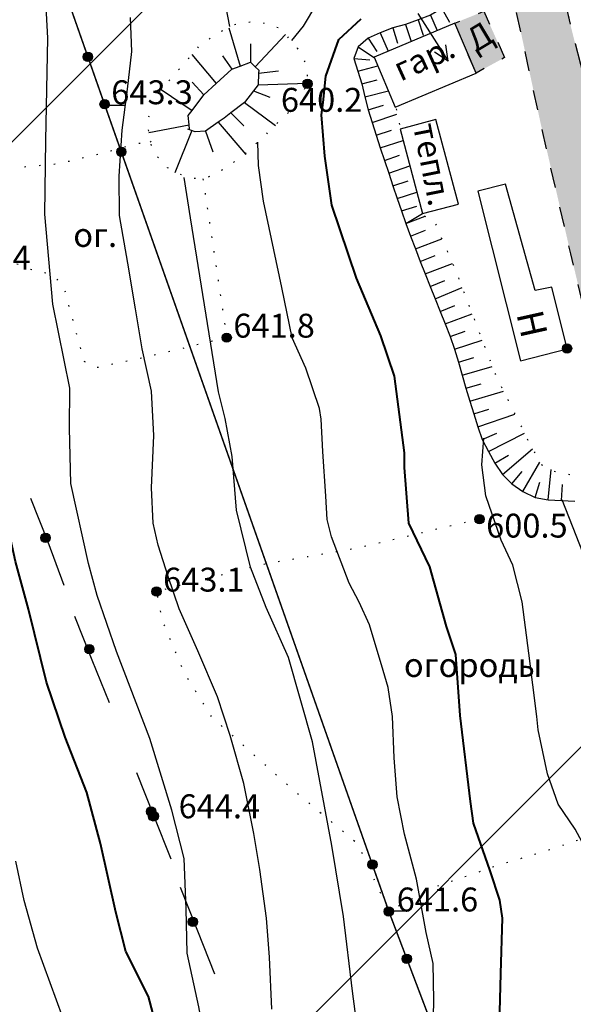
# Model space of a CAD drawing. Extents: x 0 to 930870, y 611499 to 13211039.
# Drawn here: x 467017 to 467058, y 6603843 to 6603917 of the extents above; entities that cross this region are included whole.
import ezdxf

# ---------------------------------------------------------------- set-up
doc = ezdxf.new("R2010")
doc.units = 0
doc.header["$MEASUREMENT"] = 0
for name, pattern in [('DASHED1515', [3, 1.5, -1.5]), ('DASHED5020', [7, 5, -2]), ('пунктирнаяX2', [0.5, 0, -0.5])]:
    doc.linetypes.add(name, pattern=pattern)
doc.layers.get('0').update_dxf_attribs({"linetype": 'CONTINUOUS'})
for name, color, linetype in [('м1000', 7, 'CONTINUOUS'), ('ОФОРМЛЕНИЕ', 7, 'CONTINUOUS'), ('СВЯЗЬ_ЯТЦ', 7, 'CONTINUOUS'), ('школьная', 7, 'CONTINUOUS')]:
    doc.layers.add(name, color=color, linetype=linetype)
doc.styles.add('ARIALCYR', font='arial.ttf', dxfattribs={"height": 1})
doc.styles.add('стиль1', font='ariali.ttf')

# ---------------------------------------------------------------- blocks, each defined once
blk = doc.blocks.new('B759')
at = {"layer": 'ОФОРМЛЕНИЕ', "color": 7, "flags": 128}
for points in [[(0, 0), (1, 0)], [(1, 0), (1.5, 0)]]:
    blk.add_lwpolyline(points, dxfattribs=at)
blk = doc.blocks.new('точка')
h = blk.add_hatch(color=256)
edge = h.paths.add_edge_path()
edge.add_arc((0, 0), 0.35, 0, 360)
blk.add_circle((0, 0), 0.35)
blk = doc.blocks.new('B23')
h = blk.add_hatch(color=256)
edge = h.paths.add_edge_path()
edge.add_arc((0, 0), 0.35, 0, 360)
blk.add_circle((0, 0), 0.35)

msp = doc.modelspace()

# ---------------------------------------------------------------- hatches: boundary and pattern name
at = {"layer": 'м1000', "linetype": 'Continuous'}
msp.add_hatch(color=211, dxfattribs=at).paths.add_polyline_path([(467000.052, 6604093.618), (467000.003, 6604085.097), (467000.832, 6604083.3), (467001.401, 6604081.43), (467002.328, 6604079.152), (467003.776, 6604073.556), (467003.955, 6604071.181), (467004.004, 6604067.293), (467001.629, 6604064.657), (467000.003, 6604063.844), (467000.003, 6604058.378), (467000.49, 6604058.378), (467001.466, 6604057.922), (467003.223, 6604056.458), (467004.329, 6604054.571), (467006.021, 6604051.382), (467007.908, 6604045.754), (467011.162, 6604032.446), (467012.398, 6604027.598), (467014.611, 6604019.172), (467015.684, 6604016.016), (467017.637, 6604009.866), (467018.808, 6604006.417), (467021.736, 6603999.585), (467024.599, 6603993.11), (467027.918, 6603985.529), (467030.651, 6603979.868), (467035.043, 6603968.578), (467040.152, 6603954.294), (467044.007, 6603943.932), (467045.843, 6603939.382), (467046.724, 6603937.115), (467049.652, 6603930.478), (467050.596, 6603928.396), (467051.767, 6603925.662), (467052.938, 6603922.897), (467053.426, 6603920.327), (467055.932, 6603908.776), (467058.177, 6603899.048), (467059.511, 6603893.452), (467060.161, 6603891.565), (467061.853, 6603888.766), (467064.879, 6603883.756), (467067.58, 6603879.786), (467067.97, 6603878.908), (467069.174, 6603876.175), (467070.833, 6603871.229), (467072.297, 6603866.447), (467072.785, 6603863.681), (467075.128, 6603853.107), (467077.666, 6603843.021), (467078.414, 6603839.799), (467078.219, 6603838.27), (467077.601, 6603836.969), (467076.169, 6603835.993), (467074.217, 6603835.635), (467073.696, 6603831.6), (467073.729, 6603831.535), (467078.186, 6603830.494), (467080.139, 6603829.811), (467080.919, 6603829.42), (467081.342, 6603828.542), (467082.676, 6603824.703), (467083.457, 6603822.685), (467083.848, 6603821.156), (467084.108, 6603817.057), (467084.498, 6603807.784), (467084.694, 6603802.611), (467088.012, 6603802.643), (467088.077, 6603803.912), (467087.622, 6603808.337), (467087.589, 6603812.632), (467087.524, 6603816.731), (467087.882, 6603818.488), (467088.5, 6603819.627), (467089.346, 6603820.115), (467090.387, 6603820.115), (467093.739, 6603820.017), (467098.164, 6603819.773), (467116.384, 6603819.367), (467120.858, 6603819.204), (467122.159, 6603818.879), (467123.216, 6603818.147), (467124.843, 6603816.276), (467129.236, 6603810.257), (467133.384, 6603805.783), (467139.729, 6603799.438), (467143.958, 6603795.371), (467147.293, 6603792.687), (467150.303, 6603791.467), (467154.695, 6603790.247), (467160.145, 6603789.108), (467165.351, 6603787.969), (467173.404, 6603786.505), (467178.447, 6603785.041), (467182.188, 6603783.252), (467184.222, 6603781.869), (467182.985, 6603786.765), (467181.131, 6603797.405), (467180.724, 6603796.429), (467179.26, 6603793.988), (467176.901, 6603792.443), (467173.322, 6603791.142), (467169.337, 6603790.898), (467165.432, 6603791.711), (467159.169, 6603793.094), (467153.8, 6603795.29), (467150.791, 6603796.835), (467148.025, 6603798.218), (467145.422, 6603800.089), (467140.379, 6603805.213), (467130.049, 6603816.032), (467127.934, 6603818.635), (467125.657, 6603820.994), (467123.135, 6603822.051), (467120.37, 6603822.539), (467114.676, 6603822.62), (467106.216, 6603822.946), (467099.709, 6603822.946), (467092.714, 6603823.434), (467089.867, 6603824.247), (467087.427, 6603826.199), (467085.881, 6603829.29), (467084.254, 6603833.601), (467081.895, 6603843.037), (467077.584, 6603859.793), (467073.843, 6603873.458), (467072.297, 6603876.956), (467070.996, 6603880.128), (467069.776, 6603881.999), (467067.742, 6603885.171), (467065.302, 6603889.238), (467064.082, 6603891.516), (467062.943, 6603896.884), (467060.178, 6603908.272), (467057.9, 6603917.301), (467056.68, 6603922.181), (467045.536, 6603948.861), (467041.957, 6603959.028), (467036.996, 6603972.775), (467034.555, 6603979.607), (467029.594, 6603989.206), (467023.737, 6604002.79), (467020.239, 6604011.412), (467017.474, 6604020.766), (467013.407, 6604039.067), (467011.129, 6604050.406), (467009.698, 6604058.313), (467008.722, 6604062.9), (467008.331, 6604066.609), (467007.973, 6604069.57), (467007.518, 6604073.718), (467006.412, 6604077.688), (467005.143, 6604082.178), (467003.678, 6604086.115), (467001.775, 6604090.182)])
at = {"layer": 'м1000'}
msp.add_hatch(color=211, dxfattribs=at).paths.add_polyline_path([(467051.051, 6603912.648), (467049.459, 6603916.418), (467051.637, 6603917.301), (467053.199, 6603913.819)])
at = {"layer": 'СВЯЗЬ_ЯТЦ', "ltscale": 100}
h = msp.add_hatch(dxfattribs=at)
h.set_pattern_fill('ANSI31', color=3, scale=500)
h.paths.add_polyline_path([(466533.702, 6604767.605), (467883.296, 6604767.605), (467884.875, 6603263.123), (466535.281, 6603263.123)])

# ---------------------------------------------------------------- linework, layer by layer
at = {"layer": 'м1000', "color": 7}
for p, q in [((467046.671, 6603917.146), (467048.959, 6603913.545)), ((467048.959, 6603913.545), (467048.771, 6603914.773)), ((467048.959, 6603913.545), (467047.927, 6603914.237))]:
    msp.add_line(p, q, dxfattribs=at)
at = {"layer": 'м1000', "color": 7, "linetype": 'DASHED5020', "flags": 128}
msp.add_lwpolyline([(467000.052, 6604093.618), (467001.775, 6604090.182), (467003.678, 6604086.115), (467005.143, 6604082.178), (467006.412, 6604077.688), (467007.518, 6604073.718), (467007.973, 6604069.57), (467008.331, 6604066.609), (467008.722, 6604062.9), (467009.698, 6604058.313), (467011.129, 6604050.406), (467013.407, 6604039.067), (467017.474, 6604020.766), (467020.239, 6604011.412), (467023.737, 6604002.79), (467029.594, 6603989.206), (467034.555, 6603979.607), (467036.996, 6603972.775), (467041.957, 6603959.028), (467045.536, 6603948.861), (467056.68, 6603922.181), (467057.9, 6603917.301), (467060.178, 6603908.272), (467062.943, 6603896.884), (467064.082, 6603891.516), (467065.302, 6603889.238), (467067.742, 6603885.171), (467069.776, 6603881.999), (467070.996, 6603880.128), (467072.297, 6603876.956), (467073.843, 6603873.458), (467077.584, 6603859.793), (467081.895, 6603843.037), (467084.254, 6603833.601), (467085.881, 6603829.29), (467087.427, 6603826.199), (467089.867, 6603824.247), (467092.714, 6603823.434), (467099.709, 6603822.946), (467106.216, 6603822.946), (467114.676, 6603822.62), (467120.37, 6603822.539), (467123.135, 6603822.051), (467125.657, 6603820.994), (467127.934, 6603818.635), (467130.049, 6603816.032), (467140.379, 6603805.213), (467145.422, 6603800.089), (467148.025, 6603798.218), (467150.791, 6603796.835), (467153.8, 6603795.29), (467159.169, 6603793.094), (467165.432, 6603791.711), (467169.337, 6603790.898), (467173.322, 6603791.142), (467176.901, 6603792.443), (467179.26, 6603793.988), (467180.724, 6603796.429), (467181.131, 6603797.405)], dxfattribs=at)
at = {"layer": 'м1000', "color": 7, "const_width": 0.1, "flags": 128}
msp.add_lwpolyline([(467109.336, 6603650.002), (467105.81, 6603678.566), (467087.427, 6603731.682), (467066.896, 6603790.54), (467044.511, 6603849.495), (467023.086, 6603910.305), (467008.103, 6603952.96), (467000.522, 6603975.085), (467000.003, 6603976.964)], dxfattribs=at)
at = {"layer": 'м1000', "color": 7, "flags": 128}
for points in [[(467109.336, 6603650.002), (467105.81, 6603678.566), (467087.427, 6603731.682), (467066.896, 6603790.54), (467044.511, 6603849.495), (467023.086, 6603910.305), (467008.103, 6603952.96), (467000.522, 6603975.085), (467000.003, 6603976.964)], [(467049.337, 6603918.045), (467048.482, 6603917.521), (467047.617, 6603917.019), (467046.684, 6603916.653), (467045.739, 6603916.32), (467044.775, 6603916.047), (467043.84, 6603915.693), (467042.927, 6603915.278), (467042.166, 6603914.626), (467041.86, 6603913.751), (467042.161, 6603912.795), (467042.439, 6603911.832), (467042.682, 6603910.859), (467042.926, 6603909.887), (467043.231, 6603908.932), (467043.537, 6603907.977), (467043.843, 6603907.023), (467044.156, 6603906.07), (467044.476, 6603905.12), (467044.797, 6603904.171), (467045.117, 6603903.221), (467045.438, 6603902.271), (467045.758, 6603901.321)], [(467048.482, 6603917.521), (467049.063, 6603916.471)], [(467047.617, 6603917.019), (467048.132, 6603915.857)], [(467032.44, 6603916.064), (467033.296, 6603913.175)], [(467044.967, 6603910.078), (467051.051, 6603912.648), (467049.459, 6603916.418), (467043.374, 6603913.848), (467044.967, 6603910.078)], [(467044.775, 6603916.047), (467045.127, 6603914.9)], [(467045.739, 6603916.32), (467046.157, 6603915.023)], [(467046.684, 6603916.653), (467047.069, 6603915.517)], [(467036.703, 6603915.544), (467034.42, 6603913.127)], [(467042.927, 6603915.278), (467043.581, 6603914.272)], [(467043.84, 6603915.693), (467044.44, 6603914.298)], [(467034.067, 6603914.86), (467034.067, 6603913.461)], [(467042.166, 6603914.626), (467043.396, 6603913.797)], [(467023.086, 6603910.305), (467021.761, 6603914.079)], [(467023.086, 6603910.305), (467021.761, 6603914.079)], [(467029.659, 6603914.061), (467031.474, 6603911.857)], [(467031.952, 6603913.949), (467032.668, 6603912.941)], [(467041.86, 6603913.751), (467043.057, 6603913.657)], [(467029.48, 6603908.418), (467029.449, 6603908.744), (467029.382, 6603909.459), (467029.671, 6603909.845), (467030.553, 6603911.021), (467031.474, 6603911.857), (467032.668, 6603912.941), (467033.296, 6603913.175), (467034.067, 6603913.461), (467034.42, 6603913.127), (467034.685, 6603912.876), (467034.679, 6603912.65), (467034.653, 6603911.77), (467034.293, 6603911.308), (467033.612, 6603910.436), (467032.594, 6603909.656), (467032.083, 6603909.264), (467031.645, 6603908.959), (467030.684, 6603908.288), (467029.903, 6603908.223), (467029.35, 6603908.418)], [(467042.161, 6603912.795), (467043.65, 6603913.196)], [(467034.679, 6603912.65), (467036.182, 6603912.811)], [(467029.675, 6603911.965), (467030.553, 6603911.021)], [(467034.653, 6603911.77), (467038.33, 6603911.9)], [(467042.439, 6603911.832), (467043.6, 6603912.135)], [(467027.355, 6603911.424), (467029.671, 6603909.845)], [(467034.293, 6603911.308), (467035.531, 6603910.826)], [(467042.682, 6603910.859), (467044.448, 6603911.307)], [(467024.305, 6603906.847), (467023.086, 6603910.305)], [(467024.305, 6603906.847), (467023.086, 6603910.305)], [(467033.612, 6603910.436), (467035.954, 6603908.711)], [(467042.926, 6603909.887), (467044.076, 6603910.229)], [(467032.594, 6603909.656), (467033.579, 6603908.679), (467033.547, 6603908.679)], [(467043.231, 6603908.932), (467045.084, 6603909.561)], [(467026.425, 6603908.172), (467029.449, 6603908.744)], [(467031.645, 6603908.959), (467033.709, 6603906.531)], [(467049.717, 6603902.79), (467048.025, 6603909.15), (467045.338, 6603908.436), (467047.03, 6603902.075), (467049.717, 6603902.79)], [(467028.406, 6603905.165), (467029.675, 6603908.353)], [(467030.684, 6603908.288), (467031.237, 6603906.726)], [(467043.537, 6603907.977), (467044.677, 6603908.353)], [(467043.843, 6603907.023), (467045.568, 6603907.569)], [(467044.156, 6603906.07), (467045.284, 6603906.479)], [(467044.476, 6603905.12), (467046.071, 6603905.678)], [(467044.797, 6603904.171), (467045.934, 6603904.552)], [(467057.916, 6603891.89), (467056.745, 6603896.543), (467055.509, 6603896.282), (467053.264, 6603904.286), (467051.182, 6603903.762), (467054.394, 6603891.003), (467057.916, 6603891.89)], [(467045.117, 6603903.221), (467046.598, 6603903.696)], [(467045.438, 6603902.271), (467046.586, 6603902.621)], [(467045.758, 6603901.321), (467047.03, 6603902.075)], [(467045.758, 6603901.321), (467047.225, 6603901.87)], [(467045.758, 6603901.321), (467046.122, 6603900.373), (467046.485, 6603899.426), (467046.848, 6603898.478), (467047.211, 6603897.531), (467047.59, 6603896.589), (467047.971, 6603895.648), (467048.351, 6603894.707), (467048.732, 6603893.767), (467049.097, 6603892.82), (467049.435, 6603891.863), (467049.733, 6603890.894), (467050.007, 6603889.916), (467050.28, 6603888.939), (467050.57, 6603887.967), (467050.876, 6603886.999), (467051.182, 6603886.031), (467051.521, 6603885.077), (467051.975, 6603884.169), (467052.456, 6603883.278), (467053.034, 6603882.443), (467053.751, 6603881.736), (467054.58, 6603881.163), (467055.488, 6603880.709), (467056.467, 6603880.527), (467057.481, 6603880.475), (467058.494, 6603880.419)], [(467046.122, 6603900.373), (467047.233, 6603900.826)], [(467046.485, 6603899.426), (467048.474, 6603900.186)], [(467046.848, 6603898.478), (467047.96, 6603898.929)], [(467047.211, 6603897.531), (467049.283, 6603898.321)], [(467047.59, 6603896.589), (467048.703, 6603897.038)], [(467047.971, 6603895.648), (467049.998, 6603896.513)], [(467048.351, 6603894.707), (467049.464, 6603895.155)], [(467048.732, 6603893.767), (467050.755, 6603894.532)], [(467049.097, 6603892.82), (467050.229, 6603893.221)], [(467049.435, 6603891.863), (467051.512, 6603892.55)], [(467049.733, 6603890.894), (467050.88, 6603891.247)], [(467050.007, 6603889.916), (467052.27, 6603890.568)], [(467050.28, 6603888.939), (467051.438, 6603889.253)], [(467050.57, 6603887.967), (467053.108, 6603888.719)], [(467050.876, 6603886.999), (467052.019, 6603887.363)], [(467051.182, 6603886.031), (467053.978, 6603886.98)], [(467051.521, 6603885.077), (467052.626, 6603885.545)], [(467051.975, 6603884.169), (467054.69, 6603885.556)], [(467053.034, 6603882.443), (467055.292, 6603884.375)], [(467052.456, 6603883.278), (467053.483, 6603883.899)], [(467054.58, 6603881.163), (467055.842, 6603883.367)], [(467053.751, 6603881.736), (467054.515, 6603882.661)], [(467056.467, 6603880.527), (467056.713, 6603882.812)], [(467055.488, 6603880.709), (467055.855, 6603881.851)], [(467057.481, 6603880.475), (467057.564, 6603881.672)], [(467044.511, 6603849.495), (467043.182, 6603853.268)], [(467044.511, 6603849.495), (467043.182, 6603853.268)], [(467045.813, 6603846.067), (467044.511, 6603849.495)], [(467045.813, 6603846.067), (467044.511, 6603849.495)]]:
    msp.add_lwpolyline(points, dxfattribs=at)
at = {"layer": 'м1000', "color": 7, "linetype": 'DASHED1515', "flags": 128}
for points in [[(467074.217, 6603835.635), (467076.169, 6603835.993), (467077.601, 6603836.969), (467078.219, 6603838.27), (467078.414, 6603839.799), (467077.666, 6603843.021), (467075.128, 6603853.107), (467072.785, 6603863.681), (467072.297, 6603866.447), (467070.833, 6603871.229), (467069.174, 6603876.175), (467067.97, 6603878.908), (467067.58, 6603879.786), (467064.879, 6603883.756), (467061.853, 6603888.766), (467060.161, 6603891.565), (467059.511, 6603893.452), (467058.177, 6603899.048), (467055.932, 6603908.776), (467053.426, 6603920.327), (467052.938, 6603922.897), (467051.767, 6603925.662), (467050.596, 6603928.396), (467049.652, 6603930.478), (467046.724, 6603937.115)], [(467051.051, 6603912.648), (467049.459, 6603916.418), (467051.637, 6603917.301), (467053.199, 6603913.819), (467051.051, 6603912.648)]]:
    msp.add_lwpolyline(points, dxfattribs=at)
at = {"layer": 'м1000', "color": 7, "linetype": 'пунктирнаяX2', "ltscale": 2, "flags": 128}
for points in [[(467027.202, 6603911.249), (467027.355, 6603911.424), (467029.659, 6603914.061), (467030.358, 6603914.86), (467032.701, 6603916.292), (467034.523, 6603916.585), (467036.28, 6603916.032), (467037.581, 6603914.535), (467038.264, 6603913.299), (467038.33, 6603912.453), (467038.395, 6603911.867), (467036.963, 6603909.72), (467033.644, 6603906.531), (467031.855, 6603905.295), (467030.586, 6603904.677), (467029.35, 6603904.742), (467027.82, 6603905.523), (467026.714, 6603906.726), (467026.425, 6603908.172), (467026.291, 6603908.841), (467026.714, 6603910.501), (467027.202, 6603911.249)], [(467045.032, 6603909.948), (467045.357, 6603908.386)], [(467030.488, 6603904.693), (467032.278, 6603892.736), (467026.584, 6603891.353), (467022.436, 6603890.458), (467021.541, 6603890.946), (467020.077, 6603896.396), (467019.263, 6603897.454), (467017.474, 6603897.86), (467013.732, 6603899.406), (467011.455, 6603901.521), (467010.479, 6603903.473), (467010.153, 6603904.449), (467011.048, 6603905.018), (467015.115, 6603905.425), (467019.589, 6603905.832), (467023.005, 6603906.645), (467025.608, 6603907.377), (467026.665, 6603907.377), (467026.503, 6603907.54)], [(467047.147, 6603901.911), (467047.895, 6603901.521), (467049.489, 6603897.844), (467052.548, 6603889.84), (467055.151, 6603884.634), (467055.932, 6603883.203), (467057.233, 6603882.552), (467059.771, 6603882.227), (467062.829, 6603882.552), (467064.684, 6603882.747), (467065.758, 6603882.454)], [(467051.311, 6603879.071), (467042.039, 6603876.874), (467034.962, 6603875.654), (467026.991, 6603873.621), (467027.397, 6603871.506), (467029.106, 6603867.439), (467031.139, 6603864.185), (467037.24, 6603858.736), (467042.12, 6603854.669), (467044.511, 6603849.495)], [(467069.16, 6603858.243), (467064.326, 6603856.783), (467056.843, 6603854.262), (467052.515, 6603852.944), (467047.765, 6603851.317), (467045.162, 6603849.918), (467044.511, 6603849.495)]]:
    msp.add_lwpolyline(points, dxfattribs=at)
at = {"layer": 'м1000', "elevation": 644, "flags": 128}
for points in [[(467017.498, 6603880.652), (467018.807, 6603877.377), (467020.012, 6603874.113)], [(467017.498, 6603880.652), (467018.807, 6603877.377), (467020.012, 6603874.113)], [(467020.817, 6603871.771), (467022.126, 6603868.496), (467023.417, 6603865.265)], [(467020.817, 6603871.771), (467022.126, 6603868.496), (467023.417, 6603865.265)], [(467025.477, 6603860.002), (467026.786, 6603856.726), (467028.077, 6603853.496)], [(467025.477, 6603860.002), (467026.786, 6603856.726), (467028.077, 6603853.496)], [(467028.77, 6603851.362), (467030.079, 6603848.087), (467031.371, 6603844.856)], [(467028.77, 6603851.362), (467030.079, 6603848.087), (467031.371, 6603844.856)]]:
    msp.add_lwpolyline(points, dxfattribs=at)
at = {"layer": 'м1000', "color": 32}
for points in [[(467032.516, 6603916.158, 642), (467031.589, 6603920.973, 642), (467031.442, 6603922.567, 642), (467030.889, 6603924.584, 642), (467029.734, 6603927.415, 642), (467028.937, 6603929.709, 642), (467027.441, 6603933.873, 642), (467026.204, 6603936.932, 642), (467024.138, 6603940.283, 642), (467022.105, 6603943.651, 642), (467020.494, 6603947.311, 642), (467019.632, 6603950.028, 642), (467018.867, 6603953.997, 642), (467018.672, 6603955.982, 642), (467018.672, 6603958.959, 642), (467019.599, 6603961.611, 642), (467020.364, 6603962.912, 642), (467021.405, 6603965.092, 642), (467022.17, 6603967.012, 642), (467022.397, 6603969.11, 642), (467022.267, 6603971.258, 642)], [(467037.169, 6603915.1, 641), (467038.064, 6603916.174, 641), (467039.056, 6603917.866, 641), (467039.625, 6603919.232, 641), (467039.821, 6603920.582, 641), (467039.69, 6603922.112, 641), (467039.105, 6603923.494, 641), (467038.096, 6603924.845, 641), (467036.616, 6603926.146, 641)], [(467041.236, 6603822.16, 644), (467039.284, 6603823.657, 644), (467037.006, 6603825.056, 644), (467034.403, 6603827.171, 644), (467033.199, 6603828.961, 644), (467031.898, 6603833.19, 644), (467030.174, 6603842.365, 644), (467029.295, 6603846.4, 644), (467029.23, 6603849.751, 644), (467029.067, 6603853.525, 644), (467028.156, 6603857.169, 644), (467026.497, 6603862.57, 644), (467023.992, 6603869.11, 644), (467022.528, 6603873.34, 644), (467021.877, 6603875.748, 644), (467020.543, 6603881.767, 644), (467020.445, 6603885.931, 644), (467020.478, 6603888.925, 644), (467019.176, 6603895.269, 644), (467018.591, 6603902.037, 644), (467018.656, 6603907.568, 644), (467018.818, 6603915.279, 644), (467018.623, 6603918.598, 644)], [(467035.672, 6603842.203, 643), (467035.51, 6603846.107, 643), (467035.282, 6603849.035, 643), (467034.761, 6603852.712, 643), (467034.322, 6603855.412, 643), (467033.574, 6603859.187, 643), (467032.549, 6603862.782, 643), (467031.589, 6603865.71, 643), (467030.109, 6603869.175, 643), (467028.693, 6603872.315, 643), (467027.88, 6603874.755, 643), (467027.115, 6603877.114, 643), (467026.741, 6603878.773, 643), (467026.627, 6603881.441, 643), (467026.79, 6603885.362, 643), (467026.611, 6603888.713, 643), (467025.911, 6603891.886, 643), (467025.423, 6603894.895, 643), (467024.838, 6603898.344, 643), (467024.203, 6603901.939, 643), (467024.171, 6603904.9, 643), (467024.415, 6603908.365, 643), (467024.805, 6603911.44, 643), (467025.13, 6603914.27, 643), (467025.033, 6603916.825, 643)], [(467047.792, 6603839.161, 641), (467047.873, 6603842.87, 641), (467047.824, 6603845.635, 641), (467047.304, 6603847.962, 641), (467046.572, 6603851.98, 641), (467045.661, 6603855.364, 641), (467045.108, 6603858.178, 641), (467044.88, 6603861.106, 641), (467044.75, 6603864.213, 641), (467044.424, 6603866.41, 641), (467044.05, 6603867.695, 641), (467043.025, 6603871.111, 641), (467042.261, 6603872.819, 641), (467041.496, 6603874.251, 641), (467040.178, 6603877.749, 641), (467039.837, 6603879.05, 641), (467039.739, 6603880.807, 641), (467039.511, 6603884.174, 641), (467039.381, 6603886.598, 641), (467039.267, 6603887.412, 641), (467038.243, 6603890.438, 641), (467037.201, 6603892.715, 641), (467036.421, 6603896.506, 641), (467035.054, 6603903.013, 641), (467034.664, 6603905.697, 641), (467034.631, 6603907.454, 641)], [(467042.212, 6603840.12, 642), (467041.756, 6603843.537, 642), (467041.073, 6603849.165, 642), (467040.195, 6603854.501, 642), (467038.731, 6603862.31, 642), (467036.941, 6603868.655, 642), (467035.249, 6603872.429, 642), (467034.078, 6603875.455, 642), (467033.004, 6603879.75, 642), (467032.679, 6603883.784, 642), (467032.158, 6603886.647, 642), (467031.67, 6603888.664, 642), (467029.555, 6603901.744, 642), (467029.067, 6603904.802, 642)], [(467059.684, 6603841.422, 639), (467059.912, 6603847.832, 639), (467059.944, 6603850.988, 639), (467059.586, 6603853.721, 639), (467058.513, 6603855.738, 639), (467057.244, 6603857.625, 639), (467056.43, 6603859.902, 639), (467055.714, 6603863.221, 639), (467055.617, 6603864.23, 639), (467055.031, 6603868.98, 639), (467054.511, 6603872.852, 639), (467053.827, 6603875.617, 639), (467052.949, 6603877.505, 639), (467051.778, 6603880.823, 639), (467051.485, 6603883.166, 639), (467051.647, 6603885.183, 639)], [(467066.517, 6603850.499, 638), (467066.712, 6603851.996, 638), (467066.874, 6603853.558, 638), (467066.712, 6603854.729, 638), (467066.061, 6603855.835, 638), (467064.76, 6603857.072, 638), (467063.523, 6603858.471, 638), (467062.645, 6603860.033, 638), (467062.092, 6603861.659, 638), (467061.929, 6603864.425, 638), (467061.571, 6603867.711, 638), (467061.278, 6603870.249, 638), (467059.651, 6603875.162, 638), (467057.537, 6603880.53, 638)], [(467043.806, 6603794.96, 646), (467042.798, 6603795.09, 646), (467041.236, 6603794.895, 646), (467040.227, 6603795.448, 646), (467039.414, 6603796.977, 646), (467039.609, 6603799.613, 646), (467039.837, 6603803.127, 646), (467038.991, 6603806.901, 646), (467038.438, 6603809.601, 646), (467036.551, 6603812.692, 646), (467034.566, 6603815.36, 646), (467031.28, 6603818.061, 646), (467027.766, 6603820.306, 646), (467025.228, 6603822.453, 646), (467023.699, 6603824.763, 646), (467023.504, 6603826, 646), (467022.869, 6603830.522, 646), (467021.812, 6603835.842, 646), (467020.592, 6603839.958, 646), (467020.413, 6603840.267, 646), (467018.038, 6603846.774, 646), (467017.029, 6603850.369, 646), (467016.411, 6603853.33, 646)]]:
    msp.add_polyline3d(points, dxfattribs=at)
at = {"layer": 'м1000', "color": 32, "lineweight": 40}
for points in [[(467041.74, 6603819.688, 645), (467038.731, 6603822.291, 645), (467034.208, 6603824.861, 645), (467031.117, 6603827.561, 645), (467029.425, 6603830.978, 645), (467028.221, 6603836.249, 645), (467026.399, 6603843.146, 645), (467024.675, 6603846.53, 645), (467023.927, 6603849.491, 645), (467022.788, 6603854.664, 645), (467021.747, 6603858.503, 645), (467020.12, 6603862.668, 645), (467018.721, 6603866.8, 645), (467017.354, 6603872.299, 645), (467016.378, 6603875.878, 645), (467014.426, 6603884.76, 645), (467013.873, 6603888.99, 645), (467013.71, 6603892.243, 645), (467013.417, 6603894.944, 645), (467012.279, 6603900.182, 645), (467011.888, 6603904.379, 645), (467011.758, 6603906.332, 645), (467011.4, 6603914.921, 645), (467010.815, 6603919.509, 645)], [(467052.819, 6603841.031, 640), (467052.916, 6603844.871, 640), (467053.047, 6603849.035, 640), (467052.851, 6603850.402, 640), (467052.103, 6603852.614, 640), (467050.867, 6603856.193, 640), (467050.639, 6603857.82, 640), (467049.858, 6603864.295, 640), (467049.533, 6603868.882, 640), (467048.817, 6603870.997, 640), (467047.58, 6603875.487, 640), (467045.986, 6603878.773, 640), (467045.661, 6603882.971, 640), (467045.661, 6603884.077, 640), (467044.912, 6603889.836, 640), (467043.871, 6603892.862, 640), (467042.049, 6603897.221, 640), (467040.195, 6603902.72, 640), (467039.674, 6603906.397, 640), (467039.414, 6603909.52, 640), (467039.544, 6603910.431, 640), (467039.739, 6603912.416, 640), (467040.715, 6603915.181, 640), (467042.407, 6603916.743, 640)]]:
    msp.add_polyline3d(points, dxfattribs=at)
at = {"layer": 'школьная', "color": 8, "linetype": 'DASHED1515', "flags": 128}
for points in [[(467000.052, 6604093.618), (467001.775, 6604090.182), (467003.678, 6604086.115), (467005.143, 6604082.178), (467006.412, 6604077.688), (467007.518, 6604073.718), (467007.973, 6604069.57), (467008.331, 6604066.609), (467008.722, 6604062.9), (467009.698, 6604058.313), (467011.129, 6604050.406), (467013.407, 6604039.067), (467017.474, 6604020.766), (467020.239, 6604011.412), (467023.737, 6604002.79), (467029.594, 6603989.206), (467034.555, 6603979.607), (467036.996, 6603972.775), (467041.957, 6603959.028), (467045.536, 6603948.861), (467056.68, 6603922.181), (467057.9, 6603917.301), (467060.178, 6603908.272), (467062.943, 6603896.884), (467064.082, 6603891.516), (467065.302, 6603889.238), (467067.742, 6603885.171), (467069.776, 6603881.999), (467070.996, 6603880.128), (467072.297, 6603876.956), (467073.843, 6603873.458), (467077.584, 6603859.793), (467081.895, 6603843.037), (467084.254, 6603833.601), (467085.881, 6603829.29), (467087.427, 6603826.199), (467089.867, 6603824.247), (467092.714, 6603823.434), (467099.709, 6603822.946), (467106.216, 6603822.946), (467114.676, 6603822.62), (467120.37, 6603822.539), (467123.135, 6603822.051), (467125.657, 6603820.994), (467127.934, 6603818.635), (467130.049, 6603816.032), (467140.379, 6603805.213), (467145.422, 6603800.089), (467148.025, 6603798.218), (467150.791, 6603796.835), (467153.8, 6603795.29), (467159.169, 6603793.094), (467165.432, 6603791.711), (467169.337, 6603790.898), (467173.322, 6603791.142), (467176.901, 6603792.443), (467179.26, 6603793.988), (467180.724, 6603796.429), (467181.131, 6603797.405)], [(467074.217, 6603835.635), (467076.169, 6603835.993), (467077.601, 6603836.969), (467078.219, 6603838.27), (467078.414, 6603839.799), (467077.666, 6603843.021), (467075.128, 6603853.107), (467072.785, 6603863.681), (467072.297, 6603866.447), (467070.833, 6603871.229), (467069.174, 6603876.175), (467067.97, 6603878.908), (467067.58, 6603879.786), (467064.879, 6603883.756), (467061.853, 6603888.766), (467060.161, 6603891.565), (467059.511, 6603893.452), (467058.177, 6603899.048), (467055.932, 6603908.776), (467053.426, 6603920.327), (467052.938, 6603922.897), (467051.767, 6603925.662), (467050.596, 6603928.396), (467049.652, 6603930.478), (467046.724, 6603937.115)]]:
    msp.add_lwpolyline(points, dxfattribs=at)

# ---------------------------------------------------------------- block references
at = {"layer": 'м1000'}
for name, p in [('точка', (467021.831, 6603913.874)), ('B23', (467038.367, 6603911.849)), ('B23', (467023.086, 6603910.305, 643.3)), ('B759', (467023.156, 6603910.234)), ('B759', (467023.156, 6603910.234)), ('точка', (467024.345, 6603906.729)), ('B23', (467032.278, 6603892.736, 641.8)), ('B23', (467057.9, 6603891.922, 636.2)), ('B23', (467051.311, 6603879.071, 600.5)), ('точка', (467018.642, 6603877.664)), ('B23', (467026.991, 6603873.621, 643.1)), ('точка', (467021.935, 6603869.285)), ('точка', (467026.585, 6603857.061)), ('B23', (467026.747, 6603856.702, 644.4)), ('B23', (467026.786, 6603856.726, 644)), ('точка', (467043.251, 6603853.072)), ('B23', (467044.479, 6603849.544, 641.6)), ('B759', (467044.484, 6603849.582)), ('B759', (467044.484, 6603849.582)), ('точка', (467029.729, 6603848.757)), ('точка', (467045.834, 6603845.986))]:
    msp.add_blockref(name, p, dxfattribs=at)

# ---------------------------------------------------------------- texts
at = {"layer": 'м1000', "color": 7}
for s, height, rotation, style, p in [('Д', 1.8, 30.96467, 'стиль1', (467051.019, 6603914.177)), ('гар.', 1.8, 24.44468, 'стиль1', (467045.357, 6603911.997)), ('гар.', 1.8, 24.44468, 'стиль1', (467045.357, 6603911.997)), ('тепл.', 1.8, 281.16642, 'стиль1', (467046.297, 6603908.687)), ('тепл.', 1.8, 281.16642, 'стиль1', (467046.297, 6603908.687)), ('Н', 2, 282.52652, 'ARIALCYR', (467054.077, 6603894.525)), ('Н', 2, 282.52652, 'ARIALCYR', (467054.077, 6603894.525))]:
    msp.add_text(s, height=height, rotation=rotation, dxfattribs=dict(at, style=style)).set_placement(p)
for s, style, p in [('643.3', 'ARIALCYR', (467023.586, 6603910.305)), ('643.3', 'ARIALCYR', (467023.586, 6603910.305)), ('640.2', 'ARIALCYR', (467036.357, 6603909.736)), ('640.2', 'ARIALCYR', (467036.357, 6603909.736)), ('ог.', 'стиль1', (467020.727, 6603899.568)), ('ог.', 'стиль1', (467020.727, 6603899.568)), ('645.4', 'ARIALCYR', (467011.385, 6603897.86)), ('645.4', 'ARIALCYR', (467011.385, 6603897.86)), ('641.8', 'ARIALCYR', (467032.778, 6603892.736)), ('641.8', 'ARIALCYR', (467032.778, 6603892.736)), ('600.5', 'ARIALCYR', (467051.811, 6603877.688)), ('600.5', 'ARIALCYR', (467051.811, 6603877.688)), ('643.1', 'ARIALCYR', (467027.491, 6603873.621)), ('643.1', 'ARIALCYR', (467027.491, 6603873.621)), ('644.4', 'ARIALCYR', (467028.658, 6603856.56)), ('644.4', 'ARIALCYR', (467028.658, 6603856.56)), ('641.6', 'ARIALCYR', (467045.079, 6603849.544)), ('641.6', 'ARIALCYR', (467045.079, 6603849.544))]:
    msp.add_text(s, height=1.8, dxfattribs=dict(at, style=style)).set_placement(p)
at = {"layer": 'м1000', "color": 7, "oblique": 10}
msp.add_text('огороды', height=1.8, dxfattribs=at).set_placement((467045.618, 6603867.195))
msp.add_text('огороды', height=1.8, dxfattribs=at).set_placement((467045.618, 6603867.195))

doc.saveas('drawing.dxf')
